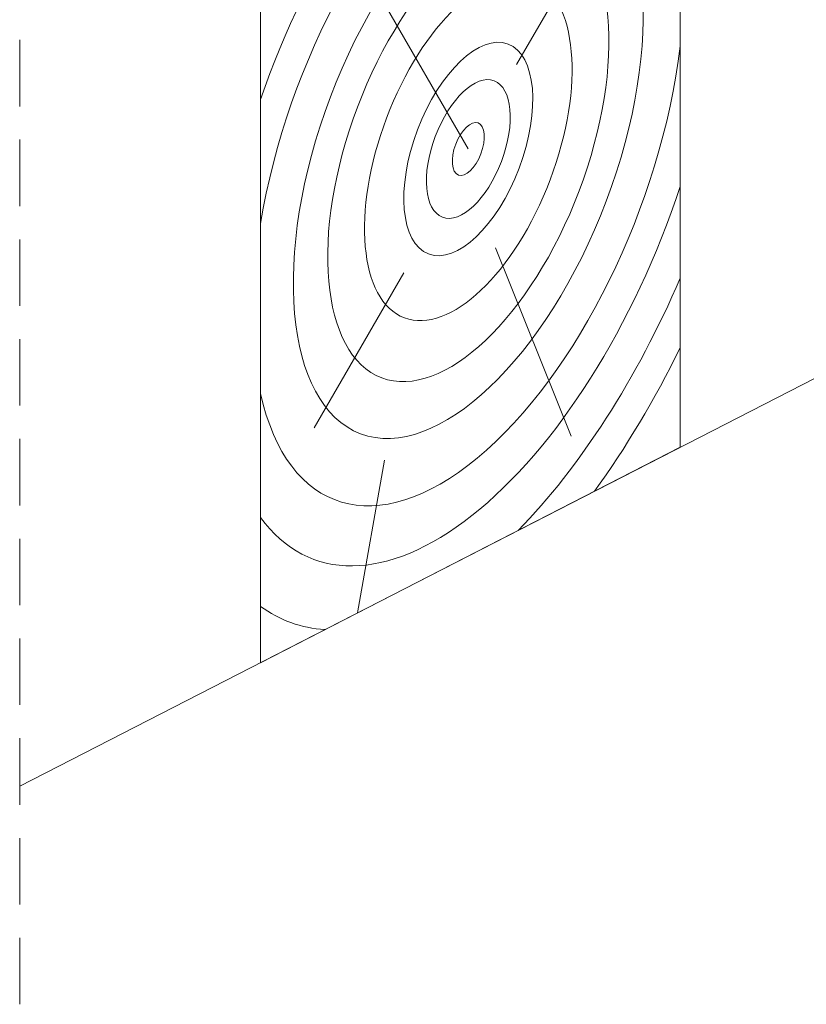
# Paper-space layout 'Elrendezés1' of a CAD drawing. Units: metres. Extents: x 7 to 284, y 8 to 198.
# Drawn here: x 86 to 105, y 71 to 95 of the extents above; entities that cross this region are included whole.
import ezdxf

# ---------------------------------------------------------------- set-up
doc = ezdxf.new("R2010")
doc.units = ezdxf.units.M
doc.header["$LTSCALE"] = 0.05
doc.linetypes.add('REJTETT2', pattern=[4.7625, 3.175, -1.5875])
doc.layers.get('0').update_dxf_attribs({"linetype": 'CONTINUOUS'})

psp = doc.layouts.new('Elrendezés1')

# ---------------------------------------------------------------- linework, layer by layer
at = {"linetype": 'REJTETT2', "lineweight": 9, "ltscale": 10}
psp.add_line((86.037, 71.389), (86.037, 119.107), dxfattribs=at)
at = {"linetype": 'Continuous', "lineweight": 9}
psp.add_line((147.486, 108.159), (86.037, 76.592), dxfattribs=at)
at = {"linetype": 'Continuous', "lineweight": 18}
for p, q in [((101.787, 84.683), (101.787, 103.795)), ((91.78, 79.542), (91.78, 98.654)), ((91.78, 79.542), (101.787, 84.683))]:
    psp.add_line(p, q, dxfattribs=at)
at = {"linetype": 'Continuous', "lineweight": 5}
for p, q in [((97.886, 93.817), (99.86, 97.236)), ((96.735, 91.802), (94.335, 95.96)), ((97.384, 89.446), (99.191, 84.948)), ((95.199, 88.848), (93.062, 85.145)), ((94.74, 84.378), (94.09, 80.729))]:
    psp.add_line(p, q, dxfattribs=at)
at = {"linetype": 'Continuous', "lineweight": 5, "extrusion": (0, 0, -1)}
for major_axis, start_param, end_param in [((3.701, 9.788), 4.650627, 6.618191), ((3.168, 8.379), 4.321508, 7.000377), ((3.168, 8.379), 7.380915, 10.059784), ((3.701, 9.788), 7.763101, 9.730665), ((4.269, 11.289), 7.944912, 8.589202), ((4.774, 12.626), 8.051741, 8.362849), ((4.269, 11.289), 9.277037, 9.557769)]:
    psp.add_ellipse((96.735, 91.802), major_axis=major_axis, ratio=0.483849, start_param=start_param, end_param=end_param, dxfattribs=at)
for major_axis in [(2.57, 6.796), (2.065, 5.461), (1.524, 4.03), (0.947, 2.505), (0.616, 1.628), (0.235, 0.622)]:
    psp.add_ellipse((96.735, 91.802), major_axis=major_axis, ratio=0.483849, dxfattribs=at)

doc.saveas('drawing.dxf')
